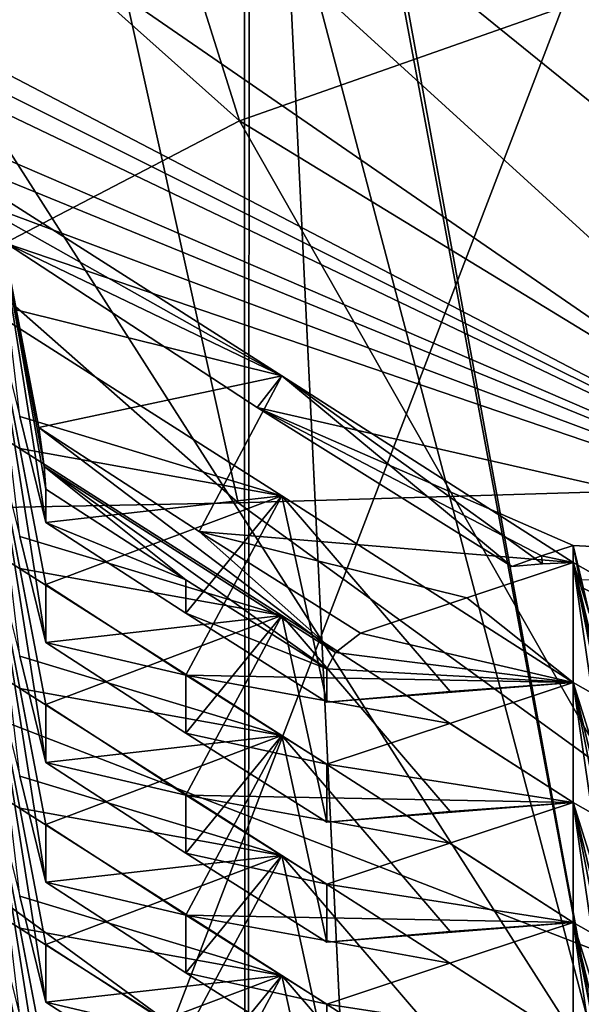
# Model space of a CAD drawing. Units: inches. Extents: x -12.8 to 28, y -62.9 to 19.6.
# Drawn here: x 1.2 to 1.7, y -1.6 to -0.7 of the extents above; entities that cross this region are included whole.
import ezdxf

# ---------------------------------------------------------------- set-up
doc = ezdxf.new("R2010")
doc.units = ezdxf.units.IN
doc.header["$MEASUREMENT"] = 0
doc.layers.add('8826', color=7, linetype='Continuous')

msp = doc.modelspace()

# ---------------------------------------------------------------- linework, layer by layer
at = {"layer": '8826', "color": 33, "linetype": 'Continuous', "true_color": 0xb0a15e}
for points in [[(2.22417, 7.21802, 32.56458), (1.40344, 5.93163, 32.33776), (1.41106, -9.61484, 120.59692), (2.22417, 7.21802, 32.56458)], [(2.2417, -8.3224, 120.82481), (2.22417, 7.21802, 32.56458), (1.41106, -9.61484, 120.59692), (2.2417, -8.3224, 120.82481)], [(1.40344, 5.93163, 32.33776), (0.89288, 4.49542, 32.08451), (0.89436, -11.06018, 120.34207), (1.40344, 5.93163, 32.33776)], [(1.41106, -9.61484, 120.59692), (1.40344, 5.93163, 32.33776), (0.89436, -11.06018, 120.34207), (1.41106, -9.61484, 120.59692)], [(0.818, -0.24505, 31.24864), (0.82617, 3.12445, 12.04196), (1.7162, -1.65269, 31.00044), (0.818, -0.24505, 31.24864)], [(0.82617, 3.12445, 12.04196), (1.73436, 1.7111, 11.79275), (1.7162, -1.65269, 31.00044), (0.82617, 3.12445, 12.04196)], [(0.818, -0.24505, 31.24864), (1.7162, -1.65269, 31.00044), (0.89436, 1.46291, 31.5498), (0.818, -0.24505, 31.24864)], [(0.89288, -14.09269, 119.80735), (0.89436, 1.46291, 31.5498), (1.40344, -15.5289, 119.55411), (0.89288, -14.09269, 119.80735)], [(0.89436, 1.46291, 31.5498), (1.7162, -1.65269, 31.00044), (1.41106, 0.01756, 31.29495), (0.89436, 1.46291, 31.5498)], [(0.89436, 1.46291, 31.5498), (1.41106, 0.01756, 31.29495), (1.40344, -15.5289, 119.55411), (0.89436, 1.46291, 31.5498)], [(1.88135, -0.20152, 12.97864), (0.67923, 1.10516, 13.20904), (0.98697, -2.53361, 12.56743), (1.88135, -0.20152, 12.97864)], [(1.40238, -0.82456, 5.76079), (0.92797, 0.68159, 6.02637), (-0.01375, 0.44, 5.98377), (1.40238, -0.82456, 5.76079)], [(2.37926, -0.48058, 5.82145), (0.92797, 0.68159, 6.02637), (1.40238, -0.82456, 5.76079), (2.37926, -0.48058, 5.82145)], [(2.33447, -1.31875, 10.75079), (0.8954, -0.15317, 10.95631), (0.91884, 0.46632, 7.30847), (2.33447, -1.31875, 10.75079)], [(2.36081, -0.69355, 7.10395), (2.33447, -1.31875, 10.75079), (0.91884, 0.46632, 7.30847), (2.36081, -0.69355, 7.10395)], [(1.40238, -0.82456, 5.76079), (-0.01375, 0.44, 5.98377), (0.74704, -1.16596, 10.77773), (1.40238, -0.82456, 5.76079)], [(2.33447, -1.31875, 10.75079), (1.16929, 0.06428, 10.99465), (0.8954, -0.15317, 10.95631), (2.33447, -1.31875, 10.75079)], [(2.52964, -1.11905, 11.29371), (1.14553, 0.00067, 11.49115), (1.16929, 0.06428, 10.99465), (2.52964, -1.11905, 11.29371)], [(2.55679, -1.05006, 10.79816), (2.52964, -1.11905, 11.29371), (1.16929, 0.06428, 10.99465), (2.55679, -1.05006, 10.79816)], [(2.55679, -1.05006, 10.79816), (1.16929, 0.06428, 10.99465), (2.33447, -1.31875, 10.75079), (2.55679, -1.05006, 10.79816)], [(2.73684, -1.34127, -0.42288), (1.01146, -0.29434, -0.23828), (1.22765, 0.03841, -0.1796), (2.73684, -1.34127, -0.42288)], [(2.8932, -0.97783, -0.35879), (2.73684, -1.34127, -0.42288), (1.22765, 0.03841, -0.1796), (2.8932, -0.97783, -0.35879)], [(2.8932, -0.97783, -0.35879), (1.22765, 0.03841, -0.1796), (2.00696, -0.57686, 0.21962), (2.8932, -0.97783, -0.35879)], [(1.40344, -15.5289, 119.55411), (1.41106, 0.01756, 31.29495), (2.22417, -16.8153, 119.32728), (1.40344, -15.5289, 119.55411)], [(1.41106, 0.01756, 31.29495), (1.7162, -1.65269, 31.00044), (2.2417, -1.27487, 31.06706), (1.41106, 0.01756, 31.29495)], [(1.41106, 0.01756, 31.29495), (2.2417, -1.27487, 31.06706), (2.22417, -16.8153, 119.32728), (1.41106, 0.01756, 31.29495)], [(1.40143, -1.15322, 11.28769), (0.68179, -0.51852, 11.3996), (1.14553, 0.00067, 11.49115), (1.40143, -1.15322, 11.28769)], [(2.52964, -1.11905, 11.29371), (1.40143, -1.15322, 11.28769), (1.14553, 0.00067, 11.49115), (2.52964, -1.11905, 11.29371)], [(0.41162, -0.10266, -0.15574), (2.01281, -1.20678, -0.35042), (0.71021, -0.52713, -0.13419), (0.41162, -0.10266, -0.15574)], [(2.01281, -1.20678, -0.35042), (0.41162, -0.10266, -0.15574), (1.01146, -0.29434, -0.23828), (2.01281, -1.20678, -0.35042)], [(2.71609, -3.58845, 12.38143), (1.88135, -0.20152, 12.97864), (0.98697, -2.53361, 12.56743), (2.71609, -3.58845, 12.38143)], [(2.73684, -1.34127, -0.42288), (2.01281, -1.20678, -0.35042), (1.01146, -0.29434, -0.23828), (2.73684, -1.34127, -0.42288)], [(2.98743, -1.79201, 5.59021), (2.37926, -0.48058, 5.82145), (1.40238, -0.82456, 5.76079), (2.98743, -1.79201, 5.59021)], [(1.40143, -1.15322, 11.28769), (0.74704, -1.16596, 10.77773), (0.68179, -0.51852, 11.3996), (1.40143, -1.15322, 11.28769)], [(0.71021, -0.52713, -0.13419), (2.01281, -1.20678, -0.35042), (0.71454, -0.55753, -0.11946), (0.71021, -0.52713, -0.13419)], [(2.01281, -1.20678, -0.35042), (0.71863, -0.58655, -0.10341), (0.71454, -0.55753, -0.11946), (2.01281, -1.20678, -0.35042)], [(0.92656, -0.7389, -0.13027), (0.71863, -0.58655, -0.10341), (2.01281, -1.20678, -0.35042), (0.92656, -0.7389, -0.13027)], [(0.92656, -0.7389, -0.13027), (2.01281, -1.20678, -0.35042), (1.19094, -0.8711, -0.19484), (0.92656, -0.7389, -0.13027)], [(2.20064, -2.2287, 10.59034), (1.40238, -0.82456, 5.76079), (0.74704, -1.16596, 10.77773), (2.20064, -2.2287, 10.59034)], [(2.98743, -1.79201, 5.59021), (1.40238, -0.82456, 5.76079), (2.20064, -2.2287, 10.59034), (2.98743, -1.79201, 5.59021)], [(1.19094, -0.8711, -0.19484), (2.01281, -1.20678, -0.35042), (1.1967, -0.90123, -0.18007), (1.19094, -0.8711, -0.19484)], [(1.19094, -0.88595, -0.11061), (1.43894, -1.04388, -0.14241), (1.21037, -0.9872, -0.06292), (1.19094, -0.88595, -0.11061)], [(1.23592, -1.17015, 0.28245), (1.2134, -1.07888, 0.37507), (1.19094, -0.88595, -0.11061), (1.23592, -1.17015, 0.28245)], [(1.23592, -1.17015, 0.28245), (1.19094, -0.88595, -0.11061), (1.23592, -1.14151, 0.12006), (1.23592, -1.17015, 0.28245)], [(1.19094, -0.88595, -0.11061), (1.21037, -0.9872, -0.06292), (1.22977, -1.08831, -0.01494), (1.19094, -0.88595, -0.11061)], [(1.19094, -0.88595, -0.11061), (1.22977, -1.08831, -0.01494), (1.2344, -1.12205, 0.05104), (1.19094, -0.88595, -0.11061)], [(1.19094, -0.88595, -0.11061), (1.2344, -1.12205, 0.05104), (1.23592, -1.14151, 0.12006), (1.19094, -0.88595, -0.11061)], [(1.43894, -1.04388, -0.14241), (1.19094, -0.88595, -0.11061), (1.19653, -0.90728, -0.14111), (1.43894, -1.04388, -0.14241)], [(2.01281, -1.20678, -0.35042), (1.20213, -0.93001, -0.16397), (1.1967, -0.90123, -0.18007), (2.01281, -1.20678, -0.35042)], [(1.20213, -0.93001, -0.16397), (1.43894, -1.04388, -0.14241), (1.19653, -0.90728, -0.14111), (1.20213, -0.93001, -0.16397)], [(1.41749, -1.0712, -0.18888), (1.43894, -1.04388, -0.14241), (1.20213, -0.93001, -0.16397), (1.41749, -1.0712, -0.18888)], [(1.41749, -1.0712, -0.18888), (1.20213, -0.93001, -0.16397), (2.01281, -1.20678, -0.35042), (1.41749, -1.0712, -0.18888)], [(1.19094, -0.98913, 0.47458), (1.43894, -1.14706, 0.44278), (1.21346, -1.10645, 0.52987), (1.19094, -0.98913, 0.47458)], [(1.23592, -1.27333, 0.86764), (1.2134, -1.18207, 0.96026), (1.19094, -0.98913, 0.47458), (1.23592, -1.27333, 0.86764)], [(1.23592, -1.27333, 0.86764), (1.19094, -0.98913, 0.47458), (1.23592, -1.22359, 0.58555), (1.23592, -1.27333, 0.86764)], [(1.19094, -0.98913, 0.47458), (1.21346, -1.10645, 0.52987), (1.23592, -1.22359, 0.58555), (1.19094, -0.98913, 0.47458)], [(1.43894, -1.14706, 0.44278), (1.19094, -0.98913, 0.47458), (1.2134, -1.07888, 0.37507), (1.43894, -1.14706, 0.44278)], [(1.21037, -0.9872, -0.06292), (1.43894, -1.04388, -0.14241), (1.22977, -1.08831, -0.01494), (1.21037, -0.9872, -0.06292)], [(1.22977, -1.08831, -0.01494), (1.43894, -1.04388, -0.14241), (1.36771, -1.17777, -0.03083), (1.22977, -1.08831, -0.01494)], [(1.43894, -1.04388, -0.14241), (1.68929, -1.20467, -0.16681), (1.36771, -1.17777, -0.03083), (1.43894, -1.04388, -0.14241)], [(1.63664, -1.20789, -0.21297), (1.43894, -1.04388, -0.14241), (1.41749, -1.0712, -0.18888), (1.63664, -1.20789, -0.21297)], [(1.68929, -1.20467, -0.16681), (1.43894, -1.04388, -0.14241), (1.66297, -1.2056, -0.19373), (1.68929, -1.20467, -0.16681)], [(1.66297, -1.2056, -0.19373), (1.43894, -1.04388, -0.14241), (1.63664, -1.20789, -0.21297), (1.66297, -1.2056, -0.19373)], [(1.63664, -1.20789, -0.21297), (1.41749, -1.0712, -0.18888), (1.66218, -1.19892, -0.23256), (1.63664, -1.20789, -0.21297)], [(1.41749, -1.0712, -0.18888), (2.01281, -1.20678, -0.35042), (1.68929, -1.18981, -0.25104), (1.41749, -1.0712, -0.18888)], [(1.66218, -1.19892, -0.23256), (1.41749, -1.0712, -0.18888), (1.68929, -1.18981, -0.25104), (1.66218, -1.19892, -0.23256)], [(1.23592, -1.17015, 0.28245), (1.43894, -1.14706, 0.44278), (1.2134, -1.07888, 0.37507), (1.23592, -1.17015, 0.28245)], [(1.19094, -1.09232, 1.05977), (1.43894, -1.25025, 1.02797), (1.21346, -1.20964, 1.11506), (1.19094, -1.09232, 1.05977)], [(1.23592, -1.37652, 1.45283), (1.2134, -1.28525, 1.54545), (1.19094, -1.09232, 1.05977), (1.23592, -1.37652, 1.45283)], [(1.23592, -1.37652, 1.45283), (1.19094, -1.09232, 1.05977), (1.23592, -1.32678, 1.17074), (1.23592, -1.37652, 1.45283)], [(1.19094, -1.09232, 1.05977), (1.21346, -1.20964, 1.11506), (1.23592, -1.32678, 1.17074), (1.19094, -1.09232, 1.05977)], [(1.43894, -1.25025, 1.02797), (1.19094, -1.09232, 1.05977), (1.2134, -1.18207, 0.96026), (1.43894, -1.25025, 1.02797)], [(1.22977, -1.08831, -0.01494), (1.36771, -1.17777, -0.03083), (1.48495, -1.28211, 0.02229), (1.22977, -1.08831, -0.01494)], [(1.22977, -1.08831, -0.01494), (1.48495, -1.28211, 0.02229), (1.2344, -1.12205, 0.05104), (1.22977, -1.08831, -0.01494)], [(1.21346, -1.10645, 0.52987), (1.43894, -1.14706, 0.44278), (1.23592, -1.22359, 0.58555), (1.21346, -1.10645, 0.52987)], [(1.48495, -1.28211, 0.02229), (1.47766, -1.29612, 0.0928), (1.2344, -1.12205, 0.05104), (1.48495, -1.28211, 0.02229)], [(1.2344, -1.12205, 0.05104), (1.47766, -1.29612, 0.0928), (1.35628, -1.21955, 0.1063), (1.2344, -1.12205, 0.05104)], [(1.23592, -1.14151, 0.12006), (1.2344, -1.12205, 0.05104), (1.35628, -1.21955, 0.1063), (1.23592, -1.14151, 0.12006)], [(2.18671, -1.7235, 11.18713), (1.40143, -1.15322, 11.28769), (2.52964, -1.11905, 11.29371), (2.18671, -1.7235, 11.18713)], [(1.23592, -1.17015, 0.28245), (1.23592, -1.14151, 0.12006), (1.35628, -1.21955, 0.1063), (1.23592, -1.17015, 0.28245)], [(1.23592, -1.22359, 0.58555), (1.43894, -1.14706, 0.44278), (1.35628, -1.30163, 0.57179), (1.23592, -1.22359, 0.58555)], [(1.35628, -1.24818, 0.26869), (1.43894, -1.14706, 0.44278), (1.23592, -1.17015, 0.28245), (1.35628, -1.24818, 0.26869)], [(1.43894, -1.14706, 0.44278), (1.68929, -1.30785, 0.41838), (1.35628, -1.30163, 0.57179), (1.43894, -1.14706, 0.44278)], [(1.47766, -1.32475, 0.25519), (1.43894, -1.14706, 0.44278), (1.35628, -1.24818, 0.26869), (1.47766, -1.32475, 0.25519)], [(1.68929, -1.30785, 0.41838), (1.43894, -1.14706, 0.44278), (1.58362, -1.31566, 0.33332), (1.68929, -1.30785, 0.41838)], [(1.58362, -1.31566, 0.33332), (1.43894, -1.14706, 0.44278), (1.47766, -1.32475, 0.25519), (1.58362, -1.31566, 0.33332)], [(2.18671, -1.7235, 11.18713), (0.74704, -1.16596, 10.77773), (1.40143, -1.15322, 11.28769), (2.18671, -1.7235, 11.18713)], [(2.20064, -2.2287, 10.59034), (0.74704, -1.16596, 10.77773), (2.18671, -1.7235, 11.18713), (2.20064, -2.2287, 10.59034)], [(1.35628, -1.24818, 0.26869), (1.23592, -1.17015, 0.28245), (1.35628, -1.21955, 0.1063), (1.35628, -1.24818, 0.26869)], [(1.23592, -1.27333, 0.86764), (1.43894, -1.25025, 1.02797), (1.2134, -1.18207, 0.96026), (1.23592, -1.27333, 0.86764)], [(1.36771, -1.17777, -0.03083), (1.68929, -1.20467, -0.16681), (1.59786, -1.23501, -0.10662), (1.36771, -1.17777, -0.03083)], [(1.50661, -1.26537, -0.04616), (1.36771, -1.17777, -0.03083), (1.59786, -1.23501, -0.10662), (1.50661, -1.26537, -0.04616)], [(1.36771, -1.17777, -0.03083), (1.50661, -1.26537, -0.04616), (1.48495, -1.28211, 0.02229), (1.36771, -1.17777, -0.03083)], [(1.68929, -1.20467, -0.16681), (1.66218, -1.19892, -0.23256), (1.68929, -1.18981, -0.25104), (1.68929, -1.20467, -0.16681)], [(1.69625, -1.22568, -0.19725), (1.68929, -1.20467, -0.16681), (1.68929, -1.18981, -0.25104), (1.69625, -1.22568, -0.19725)], [(1.70322, -1.24807, -0.22006), (1.69625, -1.22568, -0.19725), (1.68929, -1.18981, -0.25104), (1.70322, -1.24807, -0.22006)], [(1.70322, -1.24807, -0.22006), (1.68929, -1.18981, -0.25104), (1.69647, -1.21962, -0.23621), (1.70322, -1.24807, -0.22006)], [(1.68929, -1.18981, -0.25104), (2.01281, -1.20678, -0.35042), (1.69647, -1.21962, -0.23621), (1.68929, -1.18981, -0.25104)], [(1.19094, -1.1955, 1.64496), (1.43894, -1.35343, 1.61316), (1.21346, -1.31282, 1.70025), (1.19094, -1.1955, 1.64496)], [(1.23592, -1.4797, 2.03802), (1.2134, -1.38844, 2.13064), (1.19094, -1.1955, 1.64496), (1.23592, -1.4797, 2.03802)], [(1.23592, -1.4797, 2.03802), (1.19094, -1.1955, 1.64496), (1.23592, -1.42996, 1.75593), (1.23592, -1.4797, 2.03802)], [(1.19094, -1.1955, 1.64496), (1.21346, -1.31282, 1.70025), (1.23592, -1.42996, 1.75593), (1.19094, -1.1955, 1.64496)], [(1.43894, -1.35343, 1.61316), (1.19094, -1.1955, 1.64496), (1.2134, -1.28525, 1.54545), (1.43894, -1.35343, 1.61316)], [(1.66297, -1.2056, -0.19373), (1.63664, -1.20789, -0.21297), (1.66218, -1.19892, -0.23256), (1.66297, -1.2056, -0.19373)], [(1.68929, -1.20467, -0.16681), (1.66297, -1.2056, -0.19373), (1.66218, -1.19892, -0.23256), (1.68929, -1.20467, -0.16681)], [(1.21346, -1.20964, 1.11506), (1.43894, -1.25025, 1.02797), (1.23592, -1.32678, 1.17074), (1.21346, -1.20964, 1.11506)], [(1.68929, -1.20467, -0.16681), (1.68929, -1.30785, 0.41838), (1.59786, -1.23501, -0.10662), (1.68929, -1.20467, -0.16681)], [(1.68929, -1.20467, -0.16681), (1.94507, -1.34942, -0.19628), (1.71348, -1.30479, -0.11892), (1.68929, -1.20467, -0.16681)], [(1.71725, -1.3963, 0.3191), (1.68929, -1.30785, 0.41838), (1.68929, -1.20467, -0.16681), (1.71725, -1.3963, 0.3191)], [(1.74529, -1.48626, 0.22671), (1.71725, -1.3963, 0.3191), (1.68929, -1.20467, -0.16681), (1.74529, -1.48626, 0.22671)], [(1.74529, -1.48626, 0.22671), (1.68929, -1.20467, -0.16681), (1.74529, -1.45763, 0.06432), (1.74529, -1.48626, 0.22671)], [(1.68929, -1.20467, -0.16681), (1.71348, -1.30479, -0.11892), (1.73763, -1.40478, -0.07074), (1.68929, -1.20467, -0.16681)], [(1.68929, -1.20467, -0.16681), (1.73763, -1.40478, -0.07074), (1.74339, -1.43825, -0.00472), (1.68929, -1.20467, -0.16681)], [(1.68929, -1.20467, -0.16681), (1.74339, -1.43825, -0.00472), (1.74529, -1.45763, 0.06432), (1.68929, -1.20467, -0.16681)], [(1.94507, -1.34942, -0.19628), (1.68929, -1.20467, -0.16681), (1.69625, -1.22568, -0.19725), (1.94507, -1.34942, -0.19628)], [(1.47766, -1.29612, 0.0928), (1.35628, -1.24818, 0.26869), (1.35628, -1.21955, 0.1063), (1.47766, -1.29612, 0.0928)], [(1.23592, -1.27333, 0.86764), (1.23592, -1.22359, 0.58555), (1.35628, -1.30163, 0.57179), (1.23592, -1.27333, 0.86764)], [(1.70322, -1.24807, -0.22006), (1.94507, -1.34942, -0.19628), (1.69625, -1.22568, -0.19725), (1.70322, -1.24807, -0.22006)], [(1.68929, -1.30785, 0.41838), (1.50661, -1.26537, -0.04616), (1.59786, -1.23501, -0.10662), (1.68929, -1.30785, 0.41838)], [(1.23592, -1.32678, 1.17074), (1.43894, -1.25025, 1.02797), (1.35628, -1.40481, 1.15698), (1.23592, -1.32678, 1.17074)], [(1.35628, -1.35137, 0.85388), (1.43894, -1.25025, 1.02797), (1.23592, -1.27333, 0.86764), (1.35628, -1.35137, 0.85388)], [(1.47766, -1.32475, 0.25519), (1.35628, -1.24818, 0.26869), (1.47766, -1.29612, 0.0928), (1.47766, -1.32475, 0.25519)], [(1.43894, -1.25025, 1.02797), (1.68929, -1.41103, 1.00357), (1.35628, -1.40481, 1.15698), (1.43894, -1.25025, 1.02797)], [(1.47766, -1.42794, 0.84038), (1.43894, -1.25025, 1.02797), (1.35628, -1.35137, 0.85388), (1.47766, -1.42794, 0.84038)], [(1.68929, -1.41103, 1.00357), (1.43894, -1.25025, 1.02797), (1.58362, -1.41884, 0.91851), (1.68929, -1.41103, 1.00357)], [(1.58362, -1.41884, 0.91851), (1.43894, -1.25025, 1.02797), (1.47766, -1.42794, 0.84038), (1.58362, -1.41884, 0.91851)], [(1.50661, -1.26537, -0.04616), (1.68929, -1.30785, 0.41838), (1.48495, -1.28211, 0.02229), (1.50661, -1.26537, -0.04616)], [(1.35628, -1.35137, 0.85388), (1.23592, -1.27333, 0.86764), (1.35628, -1.30163, 0.57179), (1.35628, -1.35137, 0.85388)], [(1.23592, -1.37652, 1.45283), (1.43894, -1.35343, 1.61316), (1.2134, -1.28525, 1.54545), (1.23592, -1.37652, 1.45283)], [(1.48495, -1.28211, 0.02229), (1.68929, -1.30785, 0.41838), (1.47766, -1.29612, 0.0928), (1.48495, -1.28211, 0.02229)], [(1.68929, -1.30785, 0.41838), (1.47766, -1.32475, 0.25519), (1.47766, -1.29612, 0.0928), (1.68929, -1.30785, 0.41838)], [(1.19094, -1.29869, 2.23015), (1.43894, -1.45661, 2.19835), (1.21346, -1.41601, 2.28544), (1.19094, -1.29869, 2.23015)], [(1.23592, -1.58289, 2.62321), (1.2134, -1.49162, 2.71583), (1.19094, -1.29869, 2.23015), (1.23592, -1.58289, 2.62321)], [(1.23592, -1.58289, 2.62321), (1.19094, -1.29869, 2.23015), (1.23592, -1.53315, 2.34112), (1.23592, -1.58289, 2.62321)], [(1.19094, -1.29869, 2.23015), (1.21346, -1.41601, 2.28544), (1.23592, -1.53315, 2.34112), (1.19094, -1.29869, 2.23015)], [(1.43894, -1.45661, 2.19835), (1.19094, -1.29869, 2.23015), (1.2134, -1.38844, 2.13064), (1.43894, -1.45661, 2.19835)], [(1.35628, -1.30163, 0.57179), (1.68929, -1.30785, 0.41838), (1.58336, -1.34302, 0.48815), (1.35628, -1.30163, 0.57179)], [(1.47766, -1.3782, 0.55829), (1.35628, -1.30163, 0.57179), (1.58336, -1.34302, 0.48815), (1.47766, -1.3782, 0.55829)], [(1.35628, -1.35137, 0.85388), (1.35628, -1.30163, 0.57179), (1.47766, -1.3782, 0.55829), (1.35628, -1.35137, 0.85388)], [(1.21346, -1.31282, 1.70025), (1.43894, -1.35343, 1.61316), (1.23592, -1.42996, 1.75593), (1.21346, -1.31282, 1.70025)], [(1.68929, -1.30785, 0.41838), (1.58362, -1.31566, 0.33332), (1.47766, -1.32475, 0.25519), (1.68929, -1.30785, 0.41838)], [(1.68929, -1.30785, 0.41838), (1.68929, -1.41103, 1.00357), (1.58336, -1.34302, 0.48815), (1.68929, -1.30785, 0.41838)], [(1.68929, -1.30785, 0.41838), (1.94507, -1.45261, 0.38891), (1.71732, -1.42386, 0.4739), (1.68929, -1.30785, 0.41838)], [(1.71725, -1.49949, 0.90429), (1.68929, -1.41103, 1.00357), (1.68929, -1.30785, 0.41838), (1.71725, -1.49949, 0.90429)], [(1.74529, -1.58944, 0.8119), (1.71725, -1.49949, 0.90429), (1.68929, -1.30785, 0.41838), (1.74529, -1.58944, 0.8119)], [(1.74529, -1.58944, 0.8119), (1.68929, -1.30785, 0.41838), (1.74529, -1.5397, 0.52981), (1.74529, -1.58944, 0.8119)], [(1.68929, -1.30785, 0.41838), (1.71732, -1.42386, 0.4739), (1.74529, -1.5397, 0.52981), (1.68929, -1.30785, 0.41838)], [(1.94507, -1.45261, 0.38891), (1.68929, -1.30785, 0.41838), (1.71725, -1.3963, 0.3191), (1.94507, -1.45261, 0.38891)], [(1.23592, -1.37652, 1.45283), (1.23592, -1.32678, 1.17074), (1.35628, -1.40481, 1.15698), (1.23592, -1.37652, 1.45283)], [(1.68929, -1.41103, 1.00357), (1.47766, -1.3782, 0.55829), (1.58336, -1.34302, 0.48815), (1.68929, -1.41103, 1.00357)], [(1.23592, -1.42996, 1.75593), (1.43894, -1.35343, 1.61316), (1.35628, -1.508, 1.74217), (1.23592, -1.42996, 1.75593)], [(1.35628, -1.45455, 1.43907), (1.43894, -1.35343, 1.61316), (1.23592, -1.37652, 1.45283), (1.35628, -1.45455, 1.43907)], [(1.47766, -1.42794, 0.84038), (1.35628, -1.35137, 0.85388), (1.47766, -1.3782, 0.55829), (1.47766, -1.42794, 0.84038)], [(1.43894, -1.35343, 1.61316), (1.68929, -1.51422, 1.58876), (1.35628, -1.508, 1.74217), (1.43894, -1.35343, 1.61316)], [(1.47766, -1.53112, 1.42557), (1.43894, -1.35343, 1.61316), (1.35628, -1.45455, 1.43907), (1.47766, -1.53112, 1.42557)], [(1.68929, -1.51422, 1.58876), (1.43894, -1.35343, 1.61316), (1.58362, -1.52203, 1.5037), (1.68929, -1.51422, 1.58876)], [(1.58362, -1.52203, 1.5037), (1.43894, -1.35343, 1.61316), (1.47766, -1.53112, 1.42557), (1.58362, -1.52203, 1.5037)], [(1.35628, -1.45455, 1.43907), (1.23592, -1.37652, 1.45283), (1.35628, -1.40481, 1.15698), (1.35628, -1.45455, 1.43907)], [(1.68929, -1.41103, 1.00357), (1.47766, -1.42794, 0.84038), (1.47766, -1.3782, 0.55829), (1.68929, -1.41103, 1.00357)], [(1.23592, -1.4797, 2.03802), (1.43894, -1.45661, 2.19835), (1.2134, -1.38844, 2.13064), (1.23592, -1.4797, 2.03802)], [(1.19094, -1.40187, 2.81534), (1.43894, -1.5598, 2.78354), (1.21346, -1.51919, 2.87062), (1.19094, -1.40187, 2.81534)], [(1.23592, -1.68607, 3.2084), (1.2134, -1.59481, 3.30102), (1.19094, -1.40187, 2.81534), (1.23592, -1.68607, 3.2084)], [(1.23592, -1.68607, 3.2084), (1.19094, -1.40187, 2.81534), (1.23592, -1.63633, 2.92631), (1.23592, -1.68607, 3.2084)], [(1.19094, -1.40187, 2.81534), (1.21346, -1.51919, 2.87062), (1.23592, -1.63633, 2.92631), (1.19094, -1.40187, 2.81534)], [(1.43894, -1.5598, 2.78354), (1.19094, -1.40187, 2.81534), (1.2134, -1.49162, 2.71583), (1.43894, -1.5598, 2.78354)], [(1.35628, -1.40481, 1.15698), (1.68929, -1.41103, 1.00357), (1.58336, -1.4462, 1.07334), (1.35628, -1.40481, 1.15698)], [(1.47766, -1.48138, 1.14348), (1.35628, -1.40481, 1.15698), (1.58336, -1.4462, 1.07334), (1.47766, -1.48138, 1.14348)], [(1.35628, -1.45455, 1.43907), (1.35628, -1.40481, 1.15698), (1.47766, -1.48138, 1.14348), (1.35628, -1.45455, 1.43907)], [(1.68929, -1.41103, 1.00357), (1.58362, -1.41884, 0.91851), (1.47766, -1.42794, 0.84038), (1.68929, -1.41103, 1.00357)], [(1.68929, -1.41103, 1.00357), (1.68929, -1.51422, 1.58876), (1.58336, -1.4462, 1.07334), (1.68929, -1.41103, 1.00357)], [(1.68929, -1.41103, 1.00357), (1.94507, -1.55579, 0.9741), (1.71732, -1.52705, 1.05909), (1.68929, -1.41103, 1.00357)], [(1.71725, -1.60267, 1.48948), (1.68929, -1.51422, 1.58876), (1.68929, -1.41103, 1.00357), (1.71725, -1.60267, 1.48948)], [(1.74529, -1.69263, 1.39709), (1.71725, -1.60267, 1.48948), (1.68929, -1.41103, 1.00357), (1.74529, -1.69263, 1.39709)], [(1.74529, -1.69263, 1.39709), (1.68929, -1.41103, 1.00357), (1.74529, -1.64289, 1.115), (1.74529, -1.69263, 1.39709)], [(1.68929, -1.41103, 1.00357), (1.71732, -1.52705, 1.05909), (1.74529, -1.64289, 1.115), (1.68929, -1.41103, 1.00357)], [(1.94507, -1.55579, 0.9741), (1.68929, -1.41103, 1.00357), (1.71725, -1.49949, 0.90429), (1.94507, -1.55579, 0.9741)], [(1.21346, -1.41601, 2.28544), (1.43894, -1.45661, 2.19835), (1.23592, -1.53315, 2.34112), (1.21346, -1.41601, 2.28544)], [(1.23592, -1.4797, 2.03802), (1.23592, -1.42996, 1.75593), (1.35628, -1.508, 1.74217), (1.23592, -1.4797, 2.03802)], [(1.68929, -1.51422, 1.58876), (1.47766, -1.48138, 1.14348), (1.58336, -1.4462, 1.07334), (1.68929, -1.51422, 1.58876)], [(1.23592, -1.53315, 2.34112), (1.43894, -1.45661, 2.19835), (1.35628, -1.61118, 2.32736), (1.23592, -1.53315, 2.34112)], [(1.35628, -1.55773, 2.02426), (1.43894, -1.45661, 2.19835), (1.23592, -1.4797, 2.03802), (1.35628, -1.55773, 2.02426)], [(1.47766, -1.53112, 1.42557), (1.35628, -1.45455, 1.43907), (1.47766, -1.48138, 1.14348), (1.47766, -1.53112, 1.42557)], [(1.43894, -1.45661, 2.19835), (1.68929, -1.6174, 2.17395), (1.35628, -1.61118, 2.32736), (1.43894, -1.45661, 2.19835)], [(1.47766, -1.63431, 2.01076), (1.43894, -1.45661, 2.19835), (1.35628, -1.55773, 2.02426), (1.47766, -1.63431, 2.01076)], [(1.68929, -1.6174, 2.17395), (1.43894, -1.45661, 2.19835), (1.58362, -1.62521, 2.08889), (1.68929, -1.6174, 2.17395)], [(1.58362, -1.62521, 2.08889), (1.43894, -1.45661, 2.19835), (1.47766, -1.63431, 2.01076), (1.58362, -1.62521, 2.08889)], [(1.35628, -1.55773, 2.02426), (1.23592, -1.4797, 2.03802), (1.35628, -1.508, 1.74217), (1.35628, -1.55773, 2.02426)], [(1.68929, -1.51422, 1.58876), (1.47766, -1.53112, 1.42557), (1.47766, -1.48138, 1.14348), (1.68929, -1.51422, 1.58876)], [(1.23592, -1.58289, 2.62321), (1.43894, -1.5598, 2.78354), (1.2134, -1.49162, 2.71583), (1.23592, -1.58289, 2.62321)], [(1.19094, -1.50506, 3.40053), (1.43894, -1.66298, 3.36873), (1.21346, -1.62237, 3.45581), (1.19094, -1.50506, 3.40053)], [(1.23592, -1.78925, 3.79358), (1.2134, -1.69799, 3.88621), (1.19094, -1.50506, 3.40053), (1.23592, -1.78925, 3.79358)], [(1.23592, -1.78925, 3.79358), (1.19094, -1.50506, 3.40053), (1.23592, -1.73952, 3.5115), (1.23592, -1.78925, 3.79358)], [(1.19094, -1.50506, 3.40053), (1.21346, -1.62237, 3.45581), (1.23592, -1.73952, 3.5115), (1.19094, -1.50506, 3.40053)], [(1.43894, -1.66298, 3.36873), (1.19094, -1.50506, 3.40053), (1.2134, -1.59481, 3.30102), (1.43894, -1.66298, 3.36873)], [(1.35628, -1.508, 1.74217), (1.68929, -1.51422, 1.58876), (1.58336, -1.54939, 1.65853), (1.35628, -1.508, 1.74217)], [(1.47766, -1.58457, 1.72867), (1.35628, -1.508, 1.74217), (1.58336, -1.54939, 1.65853), (1.47766, -1.58457, 1.72867)], [(1.35628, -1.55773, 2.02426), (1.35628, -1.508, 1.74217), (1.47766, -1.58457, 1.72867), (1.35628, -1.55773, 2.02426)], [(1.68929, -1.51422, 1.58876), (1.58362, -1.52203, 1.5037), (1.47766, -1.53112, 1.42557), (1.68929, -1.51422, 1.58876)], [(1.68929, -1.51422, 1.58876), (1.68929, -1.6174, 2.17395), (1.58336, -1.54939, 1.65853), (1.68929, -1.51422, 1.58876)], [(1.68929, -1.51422, 1.58876), (1.94507, -1.65898, 1.55929), (1.71732, -1.63023, 1.64428), (1.68929, -1.51422, 1.58876)], [(1.71725, -1.70585, 2.07467), (1.68929, -1.6174, 2.17395), (1.68929, -1.51422, 1.58876), (1.71725, -1.70585, 2.07467)], [(1.74529, -1.79581, 1.98228), (1.71725, -1.70585, 2.07467), (1.68929, -1.51422, 1.58876), (1.74529, -1.79581, 1.98228)], [(1.74529, -1.79581, 1.98228), (1.68929, -1.51422, 1.58876), (1.74529, -1.74607, 1.70019), (1.74529, -1.79581, 1.98228)], [(1.68929, -1.51422, 1.58876), (1.71732, -1.63023, 1.64428), (1.74529, -1.74607, 1.70019), (1.68929, -1.51422, 1.58876)], [(1.94507, -1.65898, 1.55929), (1.68929, -1.51422, 1.58876), (1.71725, -1.60267, 1.48948), (1.94507, -1.65898, 1.55929)], [(1.21346, -1.51919, 2.87062), (1.43894, -1.5598, 2.78354), (1.23592, -1.63633, 2.92631), (1.21346, -1.51919, 2.87062)], [(1.23592, -1.58289, 2.62321), (1.23592, -1.53315, 2.34112), (1.35628, -1.61118, 2.32736), (1.23592, -1.58289, 2.62321)], [(1.68929, -1.6174, 2.17395), (1.47766, -1.58457, 1.72867), (1.58336, -1.54939, 1.65853), (1.68929, -1.6174, 2.17395)], [(1.47766, -1.63431, 2.01076), (1.35628, -1.55773, 2.02426), (1.47766, -1.58457, 1.72867), (1.47766, -1.63431, 2.01076)], [(1.23592, -1.63633, 2.92631), (1.43894, -1.5598, 2.78354), (1.35628, -1.71436, 2.91255), (1.23592, -1.63633, 2.92631)], [(1.35628, -1.66092, 2.60945), (1.43894, -1.5598, 2.78354), (1.23592, -1.58289, 2.62321), (1.35628, -1.66092, 2.60945)], [(1.43894, -1.5598, 2.78354), (1.68929, -1.72059, 2.75914), (1.35628, -1.71436, 2.91255), (1.43894, -1.5598, 2.78354)], [(1.47766, -1.73749, 2.59595), (1.43894, -1.5598, 2.78354), (1.35628, -1.66092, 2.60945), (1.47766, -1.73749, 2.59595)], [(1.68929, -1.72059, 2.75914), (1.43894, -1.5598, 2.78354), (1.58362, -1.7284, 2.67408), (1.68929, -1.72059, 2.75914)], [(1.58362, -1.7284, 2.67408), (1.43894, -1.5598, 2.78354), (1.47766, -1.73749, 2.59595), (1.58362, -1.7284, 2.67408)], [(1.35628, -1.66092, 2.60945), (1.23592, -1.58289, 2.62321), (1.35628, -1.61118, 2.32736), (1.35628, -1.66092, 2.60945)], [(1.68929, -1.6174, 2.17395), (1.47766, -1.63431, 2.01076), (1.47766, -1.58457, 1.72867), (1.68929, -1.6174, 2.17395)]]:
    msp.add_3dface(points, dxfattribs=at)

doc.saveas('drawing.dxf')
